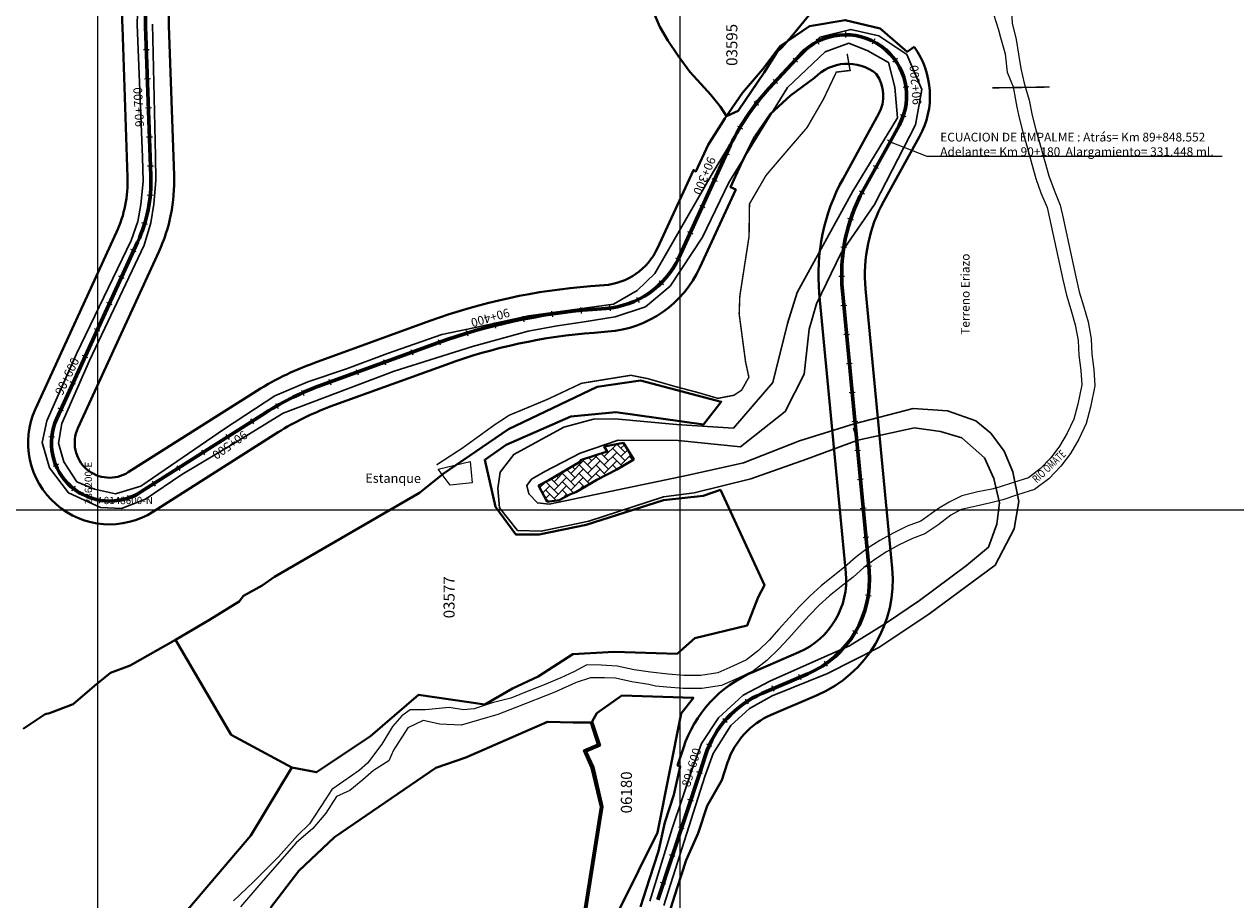
# Model space of a CAD drawing. Units: metres. Extents: x 266126 to 603276, y 8112139 to 16318990.
# Drawn here: x 286175 to 286591, y 8148466 to 8148767 of the extents above; entities that cross this region are included whole.
import ezdxf
from ezdxf.enums import TextEntityAlignment as Align

# ---------------------------------------------------------------- set-up
doc = ezdxf.new("R2010")
doc.units = ezdxf.units.M
doc.linetypes.add('DASHDOT', pattern=[1, 0.5, -0.25, 0, -0.25])
for name, color, linetype, lineweight in [('canal', 4, 'Continuous', 30), ('CARRETERA EXISTENTE', 251, 'Continuous', 30), ('CASAS', 7, 'Continuous', 40), ('DERECHO DE VIA', 30, 'Continuous', 40), ('EJE DE LA CARRETERA', 6, 'Continuous', 60), ('LINDERO DEL PREDIO', 3, 'Continuous', 40), ('PL-ESTANQUE', 164, 'Continuous', 15)]:
    doc.layers.add(name, color=color, linetype=linetype, lineweight=lineweight)
for name, color, linetype in [('cgrid', 161, 'Continuous'), ('coordenada', 161, 'Continuous'), ('ESTACA', 5, 'Continuous'), ('HACH PREDIO N° 03497 VERTICES', 7, 'Continuous'), ('PROGRESIVA', 5, 'Continuous'), ('RIO', 150, 'Continuous'), ('TOPONIMIA$GENERA', 7, 'Continuous'), ('TOPONIMIA$HIDROG', 7, 'Continuous'), ('U.C.', 1, 'Continuous')]:
    doc.layers.add(name, color=color, linetype=linetype)
doc.styles.add('ARIAL', font='arial.ttf')
doc.styles.add('GAP_Arial', font='arial.ttf')
doc.styles.add('GAP_E-Arial', font='arial.ttf')
doc.styles.add('MONOTXT', font='MONOTXT', dxfattribs={"height": 0.2})
doc.styles.add('texto 2', font='romant.shx', dxfattribs={"height": 7})
doc.dimstyles.new('1 en 200 (GR)', dxfattribs={"dimscale": 200, "dimtxt": 0.0025, "dimasz": 0.00175, "dimexe": 0.0025, "dimexo": 0.0025, "dimgap": 0.00125, "dimtad": 1, "dimdec": 1, "dimzin": 0, "dimdsep": 46, "dimtxsty": 'GAP_Arial', "dimblk": 'ARCHTICK', "dimcen": 0.0025, "dimdle": 0.0025, "dimclrd": 1, "dimclre": 1, "dimclrt": 7, "dimadec": 0, "dimazin": 0, "dimtm": 1e-09, "dimtfac": 1, "dimtdec": 1, "dimtix": 1, "dimtofl": 0, "dimtmove": 1, "dimatfit": 0, "dimfxl": 1, "dimtolj": 1, "dimtzin": 0, "dimlwd": 25, "dimlwe": 25, "dimarcsym": 0})

# ---------------------------------------------------------------- blocks, each defined once
blk = doc.blocks.new('AeccTickLine')
blk.add_line((0, -0.5), (0, 0.5))
blk = doc.blocks.new('_ArchTick')
at = {"color": 0, "linetype": 'ByBlock', "const_width": 0.15}
blk.add_lwpolyline([(-0.5, -0.5), (0.5, 0.5)], dxfattribs=at)

msp = doc.modelspace()

# ---------------------------------------------------------------- hatches: boundary and pattern name
at = {"layer": 'HACH PREDIO N° 03497 VERTICES'}
h = msp.add_hatch(dxfattribs=at)
h.set_pattern_fill('AR-HBONE', color=256, scale=0.02)
h.paths.add_polyline_path([(286362.36, 8148605.44), (286358.38, 8148603.41), (286354.34, 8148602.82), (286351.38, 8148608.34), (286354.83, 8148610.2), (286365.71, 8148616.69), (286365.79, 8148617.12), (286374.92, 8148620.1), (286373.89, 8148621.82), (286380.48, 8148623.03), (286384.06, 8148617.33), (286378.18, 8148613.84), (286371.4, 8148610.38), (286364.19, 8148606.07)])

# ---------------------------------------------------------------- linework, layer by layer
at = {"layer": 'canal', "linetype": 'DASHDOT', "ltscale": 0.5, "const_width": 0.5}
for points, elevation in [([(286457.33, 8148756.68), (286458.33, 8148750.96), (286453.6, 8148750.39), (286449.18, 8148741.09), (286443.55, 8148731.35), (286436.85, 8148723.58), (286429.44, 8148714.89), (286423.78, 8148705.13), (286423.63, 8148693.93), (286420.46, 8148673.46), (286420.24, 8148667.33), (286422.43, 8148650.9), (286423.57, 8148645.59), (286421.09, 8148641.16), (286418.46, 8148639.39), (286412.91, 8148638.33), (286406.11, 8148640.32), (286398.07, 8148642.45), (286388.86, 8148645.1), (286383.07, 8148646.26), (286366.12, 8148643.51), (286354.56, 8148638.06), (286347.66, 8148635.17), (286341.27, 8148632.53), (286336.15, 8148629.17), (286325.37, 8148621.37), (286316.34, 8148615.48)], 5477.53), ([(286526.86, 8148745.27), (286507.2, 8148744.98)], 5663.57)]:
    msp.add_lwpolyline(points, dxfattribs=dict(at, elevation=elevation))
at = {"layer": 'CARRETERA EXISTENTE'}
for points in [[(286389.57, 8148465.67, 3971.48), (286397.21, 8148490.58, 3971.48), (286404.07, 8148510.9, 2451.68), (286407.33, 8148519.72, 3972.97), (286413.1, 8148528.61, 2451.68), (286421.58, 8148536.32, 3974.88), (286430.75, 8148541.18, 3976.48), (286448.48, 8148549.1, 3975.88), (286458.08, 8148553.35, 3976.02), (286470.79, 8148561.2, 3976.55), (286482.13, 8148568.86, 3977.48), (286498.25, 8148580.87, 3978.09), (286505.83, 8148587.21, 3977.48), (286508.68, 8148595.06, 3978.88), (286509.59, 8148602.45, 3986.88), (286507.64, 8148610.78, 3981.08), (286504.45, 8148617.93, 3979.11), (286496.73, 8148624.81, 3978.88), (286489.43, 8148626.97, 3979.14), (286480.45, 8148628.16, 3979.28), (286460.99, 8148623.92, 3979.08), (286443.41, 8148617.39, 3979.26), (286424.29, 8148610.65, 3979.35), (286404.77, 8148605.88, 3978.88), (286394.27, 8148604.47, 3979.38), (286368.59, 8148596.16, 2451.68), (286352.25, 8148592.67, 3979.28), (286344.14, 8148592.92, 3979.88), (286337.95, 8148600.75, 3980.41), (286337.34, 8148607.35, 3980.41), (286338.16, 8148612.94, 3981.48), (286342.83, 8148619.09, 3981.48), (286360.07, 8148628.48, 3981.28), (286370.24, 8148631.22, 3982.11), (286377.56, 8148631.31, 3981.54), (286398.69, 8148629.3, 3982.01), (286418.27, 8148628.09, 2451.68), (286431.77, 8148643.73, 3984.28), (286436.85, 8148664.06, 3985.14), (286440.13, 8148674.64, 2451.68), (286459.26, 8148709.48, 2451.68), (286474.65, 8148734.67, 2451.68), (286473.64, 8148745.27, 2451.68), (286471.52, 8148753.73, 3991.28), (286464.4, 8148757.75, 2451.68), (286457.95, 8148760.36, 2451.68), (286449.8, 8148757.34, 2451.68), (286436.79, 8148745.06, 3996.62), (286416.71, 8148712.47, 3998.43), (286407.69, 8148693.73, 3999.48), (286396.5, 8148676.84, 2451.68), (286388.1, 8148669.81, 4000.93), (286377.61, 8148666.37, 4001.49), (286366.96, 8148664.62, 4002.04), (286357.79, 8148663.27, 4002.31), (286347.79, 8148661.41, 4002.68), (286328.69, 8148656.18, 4003.68), (286301.71, 8148647.65, 4004.95), (286273.94, 8148637.14, 4006.2), (286263.69, 8148633.27, 4006.48), (286246.75, 8148622.78, 2451.68), (286228.84, 8148612.23, 2451.68), (286216.4, 8148603.75, 2451.68), (286208.11, 8148600.46, 4004.63), (286200.92, 8148600.79, 4004.28), (286189.91, 8148605.93, 4006.88), (286183.42, 8148614.47, 4006.88), (286180.84, 8148623.22, 2451.68), (286182.44, 8148630.59, 2451.68), (286192.71, 8148653.59, 2451.68), (286211.4, 8148692.54, 2451.68), (286213.69, 8148699.04, 2451.68), (286214.78, 8148704.89, 4015.99), (286215.61, 8148712.78, 4015.99), (286215.29, 8148721.2, 4017.94), (286213.48, 8148766.79, 2451.68), (286213.79, 8148778.08, 2451.68)], [(286218.76, 8148766.85, 2451.68), (286219.85, 8148721.57, 2451.68), (286219.91, 8148713.16, 2451.68), (286219.21, 8148705.07, 2451.68), (286218.18, 8148698.58, 2451.68), (286215.89, 8148690.9, 2451.68), (286197.08, 8148651.33, 2451.68), (286187.58, 8148629.72, 2451.68), (286186.54, 8148622.97, 2451.68), (286188.27, 8148616.52, 2451.68), (286192.79, 8148609.66, 4007.28), (286198.87, 8148607.13, 2451.68), (286206.1, 8148605.54, 2451.68), (286214.77, 8148608.15, 2451.68), (286243.5, 8148627.9, 2451.68), (286260.78, 8148639.19, 4006.68), (286272.15, 8148643.98, 4006.48), (286285.39, 8148648.42, 4006.17), (286299.49, 8148653.71, 2451.68), (286318.09, 8148660.26, 4004.28), (286329.14, 8148662.61, 2451.68), (286347.84, 8148666.63, 2451.68), (286377.09, 8148670.73, 2451.68), (286385.19, 8148675.35, 2451.68), (286391.33, 8148681.26, 2451.68), (286411.13, 8148715.67, 2451.68), (286426.19, 8148740.5, 2451.68), (286447.95, 8148762.37, 2451.68), (286458.53, 8148765.07, 2451.68), (286468.25, 8148762.86, 2451.68), (286477.87, 8148756.49, 2451.68), (286482.97, 8148744.47, 3991.36), (286480.77, 8148732.34, 3989.88), (286466.75, 8148704.92, 2451.68), (286455.27, 8148688.34, 2451.68), (286446.79, 8148670.77, 2451.68), (286444.29, 8148662.04, 3984.68), (286442.52, 8148646.63, 3983.68), (286436.09, 8148633.85, 3984.08), (286420.66, 8148621.67, 3983.08), (286399.26, 8148623.84, 3981.88), (286378.63, 8148624.02, 3982.28), (286365.58, 8148619.54, 3981.28), (286353.51, 8148613.21, 3980.28), (286348.93, 8148610.55, 3980.48), (286347.36, 8148608.35, 3980.48), (286348, 8148605.51, 3981.08), (286350.95, 8148602.44, 3979.68), (286355.01, 8148602.03, 3979.48), (286402.73, 8148611.97, 3979.08), (286421.72, 8148616.14, 2451.68), (286440.91, 8148623.71, 3979.23), (286459.7, 8148629.62, 3979.79), (286480.04, 8148634.83, 2451.68), (286491.76, 8148634.01, 2451.68), (286501.49, 8148630.66, 2451.68), (286506.67, 8148626.34, 2451.68), (286511.25, 8148620.23, 2451.68), (286514.24, 8148613.07, 2451.68), (286516.33, 8148602.86, 2451.68), (286514.65, 8148593.46, 2451.68), (286508.11, 8148581.08, 2451.68), (286485.39, 8148564.2, 2451.68), (286468.22, 8148552.72, 3977.33), (286450.56, 8148543.83, 3976.28), (286431.58, 8148536.18, 3976.88), (286423.73, 8148531.8, 2451.68), (286417.41, 8148525.97, 2451.68), (286411.36, 8148516.31, 2451.68), (286408.5, 8148508.4, 3971.68), (286394.42, 8148464.11, 3971.68)]]:
    msp.add_polyline3d(points, dxfattribs=at)
at = {"layer": 'CASAS', "elevation": 3900.16}
msp.add_lwpolyline([(286362.36, 8148605.44), (286358.38, 8148603.41), (286354.34, 8148602.82), (286351.38, 8148608.34), (286354.83, 8148610.2), (286365.71, 8148616.69), (286365.79, 8148617.12), (286374.92, 8148620.1), (286373.89, 8148621.82), (286380.48, 8148623.03), (286384.06, 8148617.33), (286378.18, 8148613.84), (286371.4, 8148610.38), (286364.19, 8148606.07), (286362.36, 8148605.44)], dxfattribs=at)
at = {"layer": 'cgrid'}
for p, q in [((286200, 8141558.95), (286200, 8150270.9)), ((286400, 8141558.95), (286400, 8150270.9)), ((284117.36, 8148600), (298900.19, 8148600))]:
    msp.add_line(p, q, dxfattribs=at)
at = {"layer": 'DERECHO DE VIA', "elevation": 2451.68}
for points in [[(286467.34, 8148749.79, 0.390893), (286446.1, 8148748.39), (286446.1, 8148748.39), (286437.84, 8148742.41), (286430.87, 8148735.95), (286425.67, 8148728.31), (286421.4, 8148719.97), (286417.22, 8148710.89), (286419.04, 8148710.05), (286406.74, 8148683.28, -0.272437), (286375.1, 8148661.25), (286370.44, 8148660.89, 0.068229), (286319.46, 8148649.89), (286279.82, 8148635.48, 0.054398), (286261.91, 8148626.66), (286219.06, 8148599.42, -0.747262), (286178.59, 8148634.73), (286206.4, 8148695.36, 0.116716), (286210.2, 8148714.33), (286208.41, 8148765.81, -0.193885), (286232.13, 8148831.15)], [(286480.36, 8148759.09, -0.28868), (286482.15, 8148728.23), (286479.06, 8148722.63), (286469.9, 8148706.04, 0.150933), (286463.66, 8148675.99), (286472.81, 8148579.96, -0.325612), (286447, 8148536.39), (286431.23, 8148529.6, 0.214633), (286416.27, 8148513.26), (286414.28, 8148507.23), (286409.25, 8148498.36), (286406.15, 8148488.96), (286402.03, 8148479.68), (286398.9, 8148470.18), (286395.94, 8148460.75)], [(286386.37, 8148463.66), (286389.4, 8148473.31), (286392.54, 8148482.81), (286394.72, 8148492.62), (286397.85, 8148502.11), (286400.03, 8148511.92), (286399.08, 8148512.24), (286401.07, 8148518.27, -0.214633), (286424.9, 8148544.3), (286440.68, 8148551.09, 0.325612), (286456.88, 8148578.45), (286447.74, 8148674.47, -0.150933), (286455.9, 8148713.77), (286465.05, 8148730.36), (286468.14, 8148735.96, 0.28868), (286467.34, 8148749.79, 0.288477)]]:
    msp.add_lwpolyline(points, format="xyb", dxfattribs=at)
at = {"layer": 'DERECHO DE VIA', "color": 30, "lineweight": 40, "elevation": 2451.68}
msp.add_lwpolyline([(286244.04, 8148820.46, 0.193885), (286224.4, 8148766.36), (286226.19, 8148714.89, -0.116716), (286220.94, 8148688.69), (286193.13, 8148628.06, 0.747262), (286210.47, 8148612.93), (286253.33, 8148640.16, -0.054398), (286274.35, 8148650.51), (286313.99, 8148664.93, -0.068229), (286369.22, 8148676.85), (286373.88, 8148677.2, 0.272437), (286392.2, 8148689.95), (286404.5, 8148716.73), (286405.41, 8148716.31), (286409.58, 8148725.4), (286415.35, 8148734.43), (286421.4, 8148743.31), (286428.3, 8148751.24), (286434.36, 8148759.26), (286444.35, 8148766.22), (286456.6, 8148768.24), (286468.64, 8148765.36), (286477.92, 8148757.34), (286480.36, 8148759.09)], format="xyb", dxfattribs=at)
at = {"layer": 'EJE DE LA CARRETERA', "elevation": 2451.68}
msp.add_lwpolyline([(286406.68, 8148509.73), (286408.67, 8148515.76, -0.214633), (286428.07, 8148536.95), (286443.84, 8148543.74, 0.325612), (286464.84, 8148579.2), (286455.7, 8148675.23, -0.150933), (286462.9, 8148709.91), (286472.05, 8148726.49), (286475.14, 8148732.09, 0.885645), (286441.34, 8148756.5), (286430.59, 8148744.88, 0.079159), (286416.62, 8148723.94), (286399.47, 8148686.62, -0.272437), (286374.49, 8148669.22), (286369.83, 8148668.87, 0.068229), (286316.72, 8148657.41), (286277.08, 8148642.99, 0.054398), (286257.62, 8148633.41), (286214.76, 8148606.18, -0.747262), (286185.86, 8148631.39), (286213.67, 8148692.03, 0.116716), (286218.19, 8148714.61), (286216.4, 8148766.09, -0.193885), (286238.09, 8148825.8)], format="xyb", dxfattribs=at)
msp.add_lwpolyline([(286406.68, 8148509.73), (286408.67, 8148515.76, -0.214633), (286428.07, 8148536.95), (286443.84, 8148543.74, 0.325612), (286464.84, 8148579.2), (286455.7, 8148675.23, -0.150933), (286462.9, 8148709.91), (286472.05, 8148726.49), (286475.14, 8148732.09, 0.885645), (286441.34, 8148756.5), (286430.59, 8148744.88, 0.079159), (286416.62, 8148723.94), (286399.47, 8148686.62, -0.272437), (286374.49, 8148669.22), (286369.83, 8148668.87, 0.068229), (286316.72, 8148657.41), (286277.08, 8148642.99, 0.054398), (286257.62, 8148633.41), (286214.76, 8148606.18, -0.747262), (286185.86, 8148631.39), (286213.67, 8148692.03, 0.116716), (286218.19, 8148714.61), (286216.4, 8148766.09, -0.193885), (286238.09, 8148825.8)], format="xyb", dxfattribs=at)
msp.add_lwpolyline([(286392.29, 8148466.09), (286406.68, 8148509.73)], dxfattribs=at)
msp.add_lwpolyline([(286392.29, 8148466.09), (286406.68, 8148509.73)], dxfattribs=at)
at = {"layer": 'LINDERO DEL PREDIO', "flags": 128}
for points in [[(286444.49, 8148770.26), (286438.38, 8148762.75), (286434.83, 8148758.69), (286433.34, 8148757.31), (286428.79, 8148750.3), (286419.89, 8148737.12), (286415.84, 8148735.25), (286413.78, 8148738.52), (286410.52, 8148742.58), (286407.1, 8148746.33), (286403.35, 8148750.46), (286399.26, 8148755.96), (286395.72, 8148761.29), (286393.03, 8148765.97), (286390.64, 8148771.53)], [(286174.39, 8148524.76), (286181.92, 8148529.8), (286183.35, 8148530.18), (286191.54, 8148533.27), (286198.88, 8148539.62), (286204.31, 8148544.09), (286211.06, 8148546.57), (286226.71, 8148555.37), (286245.76, 8148522.8), (286266.6, 8148511.57), (286252.59, 8148488.19), (286202.75, 8148429.66), (286208.42, 8148423.45), (286214.19, 8148417.54), (286209.17, 8148376.67), (286211.91, 8148363.08), (286214.05, 8148350.59), (286211.94, 8148309.06), (286189.74, 8148291.14), (286176.73, 8148267.98), (286199.52, 8148206.72), (286193.57, 8148195.42), (286169.17, 8148189.45)], [(286259.3, 8148463.36), (286268.99, 8148476.04), (286281.22, 8148487.58), (286316.05, 8148511.39), (286326.32, 8148514.95), (286354.4, 8148527.18), (286363.2, 8148526.94), (286369.26, 8148526.95), (286371.75, 8148519.43), (286366.91, 8148517.4), (286369.49, 8148511.42), (286372.68, 8148498.04), (286360.61, 8148421.51)]]:
    msp.add_lwpolyline(points, dxfattribs=at)
for points in [[(286238.35, 8148562.2), (286248.51, 8148568.56), (286250.02, 8148570.49), (286256.46, 8148573.99), (286260.68, 8148577.05), (286310.43, 8148605.93), (286318.55, 8148612.35), (286341.01, 8148627.8), (286371.42, 8148642.29), (286386.3, 8148644.44), (286414.06, 8148637.16), (286407.95, 8148629.31), (286377.86, 8148633.56), (286362.45, 8148632.11), (286340.19, 8148622.41), (286332.88, 8148617.26), (286336.51, 8148601.02), (286343.52, 8148591.6), (286351.58, 8148591.53), (286367.75, 8148594.89), (286394.21, 8148603.4), (286407.85, 8148604.9), (286413.78, 8148606.88), (286428.88, 8148574.18), (286426.77, 8148570.02), (286422.99, 8148560.32), (286405.02, 8148555.97), (286398.96, 8148550.59), (286377.34, 8148551.22), (286363.1, 8148550.51), (286351.2, 8148542.81), (286342.37, 8148538.67), (286332.86, 8148533.14), (286310.08, 8148536.52), (286293.68, 8148522.26), (286275.12, 8148509.92), (286266.6, 8148511.57), (286245.76, 8148522.8), (286226.71, 8148555.37)], [(286400.32, 8148530.1), (286392.23, 8148489.23), (286372.73, 8148449.96), (286367.66, 8148440.22), (286365.01, 8148421.91), (286361.22, 8148421.48), (286373.29, 8148498.06), (286370.25, 8148511.67), (286367.71, 8148517.08), (286372.5, 8148519.09), (286369.78, 8148527.3), (286371.37, 8148530.23), (286379.97, 8148536.24), (286404.5, 8148535.48)]]:
    msp.add_lwpolyline(points, close=True, dxfattribs=at)
at = {"layer": 'PL-ESTANQUE', "elevation": 3900.16}
msp.add_lwpolyline([(286316.92, 8148613.99), (286327.81, 8148616.66), (286328.55, 8148609.29), (286320.98, 8148608.5), (286316.92, 8148613.99)], dxfattribs=at)
at = {"layer": 'RIO', "linetype": 'Continuous'}
for points in [[(286509.36, 8148797.42), (286506.41, 8148783.28), (286507.24, 8148776.05), (286507.66, 8148769.98), (286509.33, 8148764.96), (286509.95, 8148762.24), (286511.61, 8148756.63), (286512.23, 8148750.35), (286514.32, 8148745.33), (286515.63, 8148738.32)], [(286514.74, 8148793.66), (286512.45, 8148784.42), (286512.25, 8148774.58), (286513.71, 8148771.02), (286514.02, 8148767.26), (286515.33, 8148761.63), (286516.21, 8148756.55), (286516.92, 8148751.59), (286518.12, 8148746.59), (286519.79, 8148740.72), (286520.89, 8148735.48), (286522.11, 8148730.62), (286523.6, 8148725.4), (286525.22, 8148719.65), (286526.55, 8148714.73), (286528.37, 8148709.81), (286530.48, 8148704.71), (286531.62, 8148699.79), (286531.63, 8148699.69)], [(286515.63, 8148738.32), (286516.4, 8148734.65), (286517.62, 8148729.79), (286519.11, 8148724.57), (286520.73, 8148718.82), (286522.06, 8148713.9), (286523.88, 8148708.98), (286525.99, 8148703.88), (286526.85, 8148700.18)], [(286531.63, 8148699.69), (286535.83, 8148680.11), (286536.98, 8148674.97), (286538.51, 8148670.14), (286540.04, 8148664.57), (286541.1, 8148658.79), (286541.4, 8148653.54), (286542.01, 8148648.29), (286542.39, 8148642.63), (286540.92, 8148635.33), (286539.37, 8148629.67), (286536.84, 8148624.29), (286534.05, 8148619.43), (286530.7, 8148615), (286526.62, 8148610.73), (286521.69, 8148606.99), (286515.8, 8148605.15), (286510.76, 8148603.5), (286506.71, 8148602.42)], [(286526.85, 8148700.18), (286531.44, 8148679.14), (286532.63, 8148673.8), (286534.19, 8148668.86), (286535.65, 8148663.57), (286536.62, 8148658.25), (286536.92, 8148653.15), (286537.53, 8148647.88), (286537.86, 8148642.93), (286536.54, 8148636.37), (286535.13, 8148631.23), (286532.85, 8148626.37), (286530.29, 8148621.92), (286527.27, 8148617.92), (286523.61, 8148614.1), (286519.6, 8148611.05), (286514.43, 8148609.44), (286509.48, 8148607.82), (286507.06, 8148607.17)], [(286507.06, 8148607.17), (286502.19, 8148606.2), (286496.7, 8148604.83), (286492.38, 8148602.67), (286488.65, 8148600.51), (286482.62, 8148596.09), (286477.94, 8148594.37), (286473.13, 8148592.03), (286468.49, 8148589.51), (286464.24, 8148586.71), (286460.17, 8148583.71), (286456.44, 8148580.4), (286452.47, 8148577.21), (286448.35, 8148573.96), (286444.59, 8148570.51), (286440.97, 8148566.84), (286437.45, 8148562.99), (286433.9, 8148559), (286430.49, 8148555.27), (286426.82, 8148551.72), (286422.79, 8148548.56), (286418.06, 8148546.32), (286412.89, 8148544.07), (286407.05, 8148543.12), (286401.18, 8148543.1), (286395.87, 8148543.61), (286389.75, 8148544.22), (286384.15, 8148545.1), (286378.33, 8148546.36), (286372.88, 8148546.63), (286367.95, 8148546.79), (286363.48, 8148544.35), (286358.99, 8148542.31), (286353.29, 8148539.87), (286347.99, 8148537.84), (286341.88, 8148535.4), (286335.37, 8148533.77), (286329.26, 8148531.73), (286325.59, 8148531.32), (286320.7, 8148532.14), (286312.55, 8148531.32), (286307.26, 8148531.32), (286304.4, 8148529.28), (286301.15, 8148525.62), (286297.48, 8148519.51), (286292.59, 8148512.99), (286289.74, 8148510.54), (286284.45, 8148506.88), (286280.37, 8148504.02), (286278.34, 8148500.76), (286272.63, 8148492.21), (286268.56, 8148488.14), (286262.04, 8148480.81), (286253.48, 8148472.25), (286246.56, 8148465.73)], [(286506.71, 8148602.42), (286501.6, 8148601.3), (286496.5, 8148600.12), (286492.97, 8148598.16), (286488.45, 8148594.82), (286483.94, 8148591.78), (286479.71, 8148590.22), (286475.19, 8148588.04), (286470.8, 8148585.66), (286466.81, 8148583.02), (286463, 8148580.21), (286459.33, 8148576.95), (286455.28, 8148573.69), (286451.27, 8148570.53), (286447.71, 8148567.27), (286444.23, 8148563.74), (286440.79, 8148559.98), (286437.24, 8148555.99), (286433.71, 8148552.13), (286429.78, 8148548.32), (286425.16, 8148544.71), (286419.93, 8148542.22), (286414.18, 8148539.72), (286407.42, 8148538.63), (286400.98, 8148538.61), (286395.43, 8148539.14), (286391.55, 8148539.51)], [(286391.55, 8148539.51), (286389.22, 8148540.05), (286383.37, 8148540.97), (286377.77, 8148542.18), (286373.99, 8148542.37), (286369.17, 8148542.31), (286364.28, 8148540.68), (286356.95, 8148537.43), (286343.51, 8148532.14), (286337.4, 8148529.69), (286324.77, 8148526.03), (286317.44, 8148526.43), (286311.74, 8148527.65), (286306.44, 8148525.21), (286301.55, 8148517.47), (286299.93, 8148513.8), (286294.63, 8148510.54), (286290.96, 8148507.28), (286286.48, 8148503.62), (286282, 8148501.58), (286278.34, 8148495.87), (286273.85, 8148490.58), (286268.15, 8148485.7), (286255.93, 8148471.84), (286249.01, 8148463.7)]]:
    msp.add_lwpolyline(points, dxfattribs=at)

# ---------------------------------------------------------------- block references
at = {"layer": 'ESTACA', "linetype": 'Continuous'}
for p, xscale, yscale, zscale, rotation in [((286456.73, 8148763.24, 2451.68), 2.000000000027851, 2.000000000027851, 2.000000000027851, 180.0829958187432), ((286447.1, 8148760.89, 2451.68), 2.000000000010605, 2.000000000010605, 2.000000000010605, 207.366700357713), ((286466.36, 8148760.92, 2451.68), 1.99999999999695, 1.99999999999695, 1.99999999999695, 152.7992912993448), ((286216.68, 8148758.05, 2451.68), 2.000000000390094, 2.000000000390094, 2.000000000390094, 91.98907184981681), ((286439.49, 8148754.5, 2451.68), 1.999999999961643, 1.999999999961643, 1.999999999961643, 227.2244386846759), ((286473.85, 8148754.44, 2451.68), 2.0000000003694, 2.0000000003694, 2.0000000003694, 125.5155867612409), ((286217.03, 8148748.05, 2451.68), 2.000000000390094, 2.000000000390094, 2.000000000390094, 91.98907184981681), ((286432.7, 8148747.16, 2451.68), 1.999999999961643, 1.999999999961643, 1.999999999961643, 227.2244386846759), ((286477.54, 8148745.25, 2451.68), 1.999999999936244, 1.999999999936244, 1.999999999936244, 98.2318822394069), ((286426.14, 8148739.63, 2451.68), 2.000000000167991, 2.000000000167991, 2.000000000167991, 232.1606032910168), ((286217.38, 8148738.06, 2451.68), 2.000000000390094, 2.000000000390094, 2.000000000390094, 91.98907184981681), ((286476.61, 8148735.38, 2451.68), 2.000000000411579, 2.000000000411579, 2.000000000411579, 70.94817771260476), ((286420.51, 8148731.37, 2451.68), 1.99999999979256, 1.99999999979256, 1.99999999979256, 239.3225757317327), ((286217.72, 8148728.06, 2451.68), 2.000000000390094, 2.000000000390094, 2.000000000390094, 91.98907184981681), ((286472.05, 8148726.49, 2451.68), 1.999999999756608, 1.999999999756608, 1.999999999756608, 61.10620076719634), ((286472.05, 8148726.49, 2451.68), 1.999999999700358, 1.999999999700358, 1.999999999700358, 61.10620077011623), ((286415.94, 8148722.48, 2451.68), 1.999999999598953, 1.999999999598953, 1.999999999598953, 245.3286871114259), ((286218.07, 8148718.07, 2451.68), 2.000000000390094, 2.000000000390094, 2.000000000390094, 91.98907184981681), ((286467.22, 8148717.74, 2451.68), 1.999999999756608, 1.999999999756608, 1.999999999756608, 61.10620076719634), ((286411.77, 8148713.39, 2451.68), 1.999999999598953, 1.999999999598953, 1.999999999598953, 245.3286871114259), ((286462.4, 8148708.98, 2451.68), 1.999999999756608, 1.999999999756608, 1.999999999756608, 61.10620076719634), ((286217.99, 8148708.08, 2451.68), 1.999999999594553, 1.999999999594553, 1.999999999594553, 84.49689488360102), ((286407.59, 8148704.3, 2451.68), 1.999999999598953, 1.999999999598953, 1.999999999598953, 245.3286871114259), ((286216.05, 8148698.29, 2451.68), 2.000000000056193, 2.000000000056193, 2.000000000056193, 73.03773898355007), ((286458.5, 8148699.85, 2451.68), 1.999999999756608, 1.999999999756608, 1.999999999756608, 74.59664861370759), ((286403.42, 8148695.22, 2451.68), 1.999999999598953, 1.999999999598953, 1.999999999598953, 245.3286871114259), ((286212.29, 8148689.03, 2451.68), 2.00000000013975, 2.00000000013975, 2.00000000013975, 65.36029395867618), ((286456.14, 8148690.13, 2451.68), 1.999999999756608, 1.999999999756608, 1.999999999756608, 84.7033129281253), ((286399.24, 8148686.13, 2451.68), 1.99999999979926, 1.99999999979926, 1.99999999979926, 244.3060220890747), ((286208.12, 8148679.94, 2451.68), 2.00000000013975, 2.00000000013975, 2.00000000013975, 65.36029395867618), ((286455.44, 8148680.15, 2451.68), 1.999999999756607, 1.999999999756607, 1.999999999756607, 89.06083919768926), ((286393.5, 8148678, 2451.68), 2.000000000019285, 2.000000000019285, 2.000000000019285, 225.2074289219281), ((286385.41, 8148672.2, 2451.68), 2.000000000129599, 2.000000000129599, 2.000000000129599, 206.1088357568678), ((286203.96, 8148670.85, 2451.68), 2.00000000013975, 2.00000000013975, 2.00000000013975, 65.36029395867618), ((286355.98, 8148667.32, 2451.68), 2.000000000030114, 2.000000000030114, 2.000000000030114, 188.3639825422722), ((286365.9, 8148668.53, 2451.68), 2.000000000021559, 2.000000000021559, 2.000000000021559, 185.4991935734113), ((286375.87, 8148669.36, 2451.68), 1.99999999998828, 1.99999999998828, 1.99999999998828, 187.0102425770777), ((286456.18, 8148670.17, 2451.68), 1.999999999756607, 1.999999999756607, 1.999999999756607, 94.88682217757452), ((286336.37, 8148663.43, 2451.68), 2.000000000100635, 2.000000000100635, 2.000000000100635, 194.0935605049562), ((286346.13, 8148665.62, 2451.68), 1.999999999909009, 1.999999999909009, 1.999999999909009, 191.2287715052318), ((286199.81, 8148661.81, 2451.68), 2.00000000013975, 2.00000000013975, 2.00000000013975, 65.36029395867618), ((286326.74, 8148660.75, 2451.68), 1.999999999965217, 1.999999999965217, 1.999999999965217, 196.9583494680087), ((286457.13, 8148660.21, 2451.68), 1.999999999756607, 1.999999999756607, 1.999999999756607, 94.88682217757452), ((286307.85, 8148654.18, 2451.68), 2.000000000106009, 2.000000000106009, 2.000000000106009, 199.9828325948825), ((286317.25, 8148657.6, 2451.68), 2.000000000043743, 2.000000000043743, 2.000000000043743, 199.823138452185), ((286195.62, 8148652.67, 2451.68), 2.00000000013975, 2.00000000013975, 2.00000000013975, 65.36029395867618), ((286298.45, 8148650.76, 2451.68), 2.000000000106009, 2.000000000106009, 2.000000000106009, 199.9828325948825), ((286289.05, 8148647.35, 2451.68), 2.000000000106009, 2.000000000106009, 2.000000000106009, 199.9828325948825), ((286458.08, 8148650.26, 2451.68), 1.999999999756607, 1.999999999756607, 1.999999999756607, 94.88682217757452), ((286191.45, 8148643.58, 2451.68), 2.00000000013975, 2.00000000013975, 2.00000000013975, 65.36029395867618), ((286279.66, 8148643.93, 2451.68), 2.000000000106009, 2.000000000106009, 2.000000000106009, 199.9828325948825), ((286270.35, 8148640.27, 2451.68), 2.000000000159984, 2.000000000159984, 2.000000000159984, 204.144750381637), ((286459.03, 8148640.3, 2451.68), 1.999999999756607, 1.999999999756607, 1.999999999756607, 94.88682217757452), ((286187.28, 8148634.49, 2451.68), 2.00000000013975, 2.00000000013975, 2.00000000013975, 65.36029395867618), ((286261.45, 8148635.73, 2451.68), 2.000000000067338, 2.000000000067338, 2.000000000067338, 209.8743283272956), ((286252.96, 8148630.45, 2451.68), 2.000000000234467, 2.000000000234467, 2.000000000234467, 212.4376833611456), ((286459.97, 8148630.35, 2451.68), 1.999999999756607, 1.999999999756607, 1.999999999756607, 94.88682217757452), ((286459.68, 8148627.22, 2451.68), 2.000000000114683, 2.000000000114683, 2.000000000114683, 194.054459603054), ((286184.14, 8148625.06, 2451.68), 1.999999999923846, 1.999999999923846, 1.999999999923846, 84.24403093010255), ((286244.52, 8148625.09, 2451.68), 2.000000000234467, 2.000000000234467, 2.000000000234467, 212.4376833611456), ((286236.08, 8148619.72, 2451.68), 2.000000000234467, 2.000000000234467, 2.000000000234467, 212.4376833611456), ((286460.92, 8148620.39, 2451.68), 1.999999999756607, 1.999999999756607, 1.999999999756607, 94.88682217757452), ((286185.61, 8148615.28, 2451.68), 1.999999999716319, 1.999999999716319, 1.999999999716319, 112.8919206877498), ((286227.64, 8148614.36, 2451.68), 2.000000000234467, 2.000000000234467, 2.000000000234467, 212.4376833611456), ((286219.2, 8148608.99, 2451.68), 2.000000000234467, 2.000000000234467, 2.000000000234467, 212.4376833611456), ((286461.87, 8148610.44, 2451.68), 1.999999999756607, 1.999999999756607, 1.999999999756607, 94.88682217757452), ((286191.6, 8148607.4, 2451.68), 2.000000000164461, 2.000000000164461, 2.000000000164461, 141.5398104334135), ((286200.63, 8148603.35, 2451.68), 2.000000000064106, 2.000000000064106, 2.000000000064106, 170.1877001831675), ((286210.49, 8148604.13, 2451.68), 2.000000000148499, 2.000000000148499, 2.000000000148499, 198.8355899586831), ((286462.82, 8148600.48, 2451.68), 1.999999999756607, 1.999999999756607, 1.999999999756607, 94.88682217757452), ((286463.76, 8148590.53, 2451.68), 1.999999999756607, 1.999999999756607, 1.999999999756607, 94.88682217757452), ((286464.71, 8148580.57, 2451.68), 1.999999999756607, 1.999999999756607, 1.999999999756607, 94.88682217757452), ((286464.59, 8148570.53, 2451.68), 1.999999999756607, 1.999999999756607, 1.999999999756607, 81.41586324243747), ((286460.12, 8148558.05, 2451.68), 1.999999999756607, 1.999999999756607, 1.999999999756607, 62.9996782074868), ((286450.03, 8148547.19, 2451.68), 2.000000000065667, 2.000000000065667, 2.000000000065667, 31.65179244644731), ((286441.12, 8148542.57, 2451.68), 2.000000000065667, 2.000000000065667, 2.000000000065667, 22.10129865038502), ((286431.93, 8148538.61, 2451.68), 2.000000000065667, 2.000000000065667, 2.000000000065667, 22.10129865038502), ((286422.91, 8148534.2, 2451.68), 1.999999999819899, 1.999999999819899, 1.999999999819899, 32.31229880076429), ((286415.35, 8148527.6, 2451.68), 2.00000000031657, 2.00000000031657, 2.00000000031657, 48.68252152614247), ((286409.99, 8148519.17, 2451.68), 1.999999999903973, 1.999999999903973, 1.999999999903973, 65.05274422718013), ((286406.68, 8148509.73, 2451.68), 2.000000000060191, 2.000000000060191, 2.000000000060191, 71.7500129413535), ((286403.55, 8148500.24, 2451.68), 2.000000000060191, 2.000000000060191, 2.000000000060191, 71.7500129413535), ((286400.42, 8148490.74, 2451.68), 2.000000000060191, 2.000000000060191, 2.000000000060191, 71.7500129413535), ((286397.28, 8148481.24, 2451.68), 2.000000000060191, 2.000000000060191, 2.000000000060191, 71.7500129413535), ((286394.15, 8148471.74, 2451.68), 2.000000000060191, 2.000000000060191, 2.000000000060191, 71.7500129413535)]:
    msp.add_blockref('AeccTickLine', p, dxfattribs=dict(at, xscale=xscale, yscale=yscale, zscale=zscale, rotation=rotation))
at = {"layer": 'ESTACA', "linetype": 'Continuous', "rotation": 71.75001294019819}
msp.add_blockref('AeccTickLine', (286406.68, 8148509.73, 2451.68), dxfattribs=at)

# ---------------------------------------------------------------- texts
at = {"color": 1, "insert": (286489.28, 8148721.56, 2451.68), "char_height": 3, "attachment_point": 7, "style": 'GAP_Arial'}
msp.add_mtext('\\A1;ECUACION DE EMPALME : Atrás= Km 89+848.552  \\PAdelante= Km 90+180  Alargamiento= 331.448 ml.', dxfattribs=at)
at = {"layer": 'coordenada'}
msp.add_text('286200-E', height=2.5, rotation=90, dxfattribs=at).set_placement((286198, 8148602))
msp.add_text('8148600-N', height=2.5, dxfattribs=at).set_placement((286202, 8148602))
at = {"layer": 'PL-ESTANQUE', "insert": (286291.83, 8148612.52, 3900.16), "char_height": 3.2, "width": 14.372, "attachment_point": 1, "rotation": 359.784, "style": 'texto 2'}
msp.add_mtext('Estanque', dxfattribs=at)
at = {"layer": 'PROGRESIVA', "style": 'GAP_E-Arial'}
for s, rotation, p in [('90+200', 94.7617, (286482.85, 8148739.31, 2451.68)), ('90+700', 93.106, (286215.89, 8148731.65, 2451.68)), ('90+300', 247.667, (286409.52, 8148721.67, 2451.68)), ('90+400', 195.9129, (286340.93, 8148669.35, 2451.68)), ('90+600', 64.261, (286187.82, 8148639.1, 2451.68)), ('90+500', 215.7098, (286250.02, 8148627.51, 2451.68)), ('89+600', 72.9196, (286403.28, 8148504.62, 2451.68))]:
    msp.add_text(s, height=3, rotation=rotation, dxfattribs=at).set_placement(p)
at = {"layer": 'TOPONIMIA$GENERA', "linetype": 'Continuous', "style": 'ARIAL'}
msp.add_text('Terreno Eriazo', height=3, rotation=90, dxfattribs=at).set_placement((286499.36, 8148660.15))
at = {"layer": 'TOPONIMIA$HIDROG', "linetype": 'Continuous', "style": 'MONOTXT', "width": 0.722628}
msp.add_text('RIO OMATE', height=2.74, rotation=43.8, dxfattribs=at).set_placement((286522.48, 8148609.09))
at = {"layer": 'U.C.', "style": 'ARIAL'}
for s, p in [('03595', (286420.81, 8148759.74)), ('03577', (286323.71, 8148569.98)), ('06180', (286384.61, 8148502.98))]:
    msp.add_text(s, height=3.81, rotation=90, dxfattribs=at).set_placement(p, align=Align.BOTTOM_CENTER)

# ---------------------------------------------------------------- leaders
at = {"annotation_type": 0, "has_hookline": 1, "hookline_direction": 0, "text_width": 96.81}
msp.add_leader([(286472.05, 8148726.49, 2451.68), (286484.7, 8148721.56, 2451.68), (286489.28, 8148721.56, 2451.68)], dimstyle='1 en 200 (GR)', override={"dimscale": 1}, dxfattribs=at)

doc.saveas('drawing.dxf')
